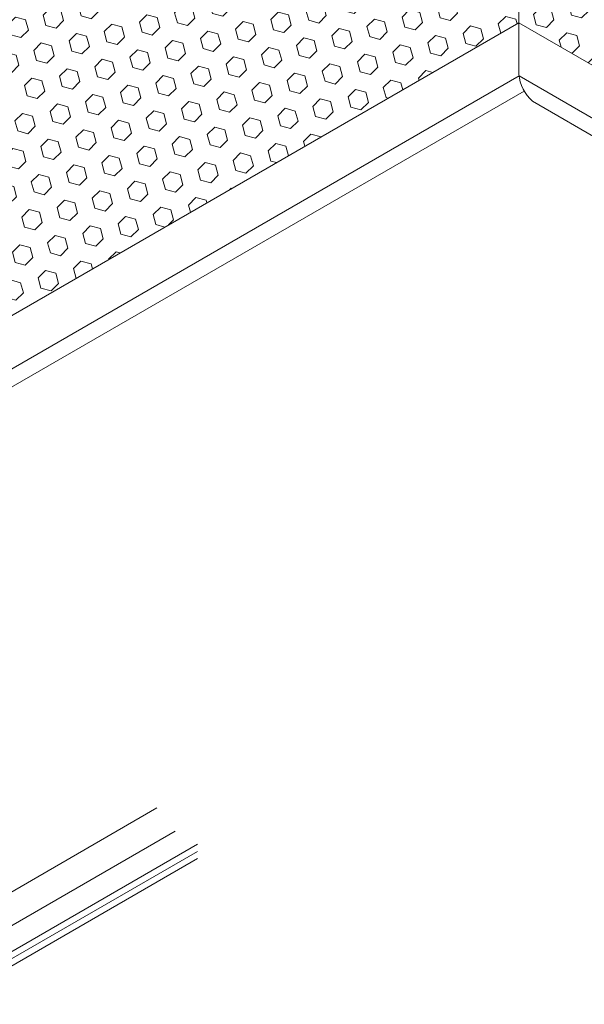
# Model space of a CAD drawing. Extents: x 35 to 2303, y 568 to 3799.
# Drawn here: x 62 to 66, y 1355 to 1363 of the extents above; entities that cross this region are included whole.
import ezdxf

# ---------------------------------------------------------------- set-up
doc = ezdxf.new("R2010")
doc.units = 0
doc.header["$LTSCALE"] = 5
doc.header["$MEASUREMENT"] = 0
for name, color, linetype, lineweight in [('DECK COAT - L', 22, 'CONTINUOUS', 18), ('FOAM INSERT - H', 150, 'CONTINUOUS', 9), ('SILICONE BELLOWS - L', 22, 'CONTINUOUS', 13)]:
    doc.layers.add(name, color=color, linetype=linetype, lineweight=lineweight)
pattern_1 = [(45, (-5.06831, 68.42918), (-0.099510521, 0.099510521), [0.08125, -0.1625]), (165, (-5.06831, 68.42918), (-0.036423379, -0.1359339), [0.08125, -0.1625]), (105, (-5.01086, 68.48664), (-0.1359339, -0.036423379), [0.08125, -0.1625])]

msp = doc.modelspace()

# ---------------------------------------------------------------- hatches: boundary and pattern name
at = {"layer": 'FOAM INSERT - H'}
h = msp.add_hatch(dxfattribs=at)
h.set_pattern_fill('HEX', color=256, scale=0.65, angle=45, style=0)
h.set_pattern_definition(pattern_1)
h.paths.add_polyline_path([(65.7348, 1362.8643), (65.7348, 1365.2725), (57.4524, 1360.4907), (59.5379, 1359.2866)])
h = msp.add_hatch(dxfattribs=at)
h.set_pattern_fill('HEX', color=256, scale=0.65, angle=45, style=0)
h.set_pattern_definition(pattern_1)
h.paths.add_polyline_path([(65.7348, 1365.2725), (65.7348, 1362.8643), (71.9476, 1359.2774), (74.0331, 1360.4815)])

# ---------------------------------------------------------------- linework, layer by layer
at = {"layer": 'DECK COAT - L', "ltscale": 0.1}
for p, q in [((60.991, 1355.6754), (62.9395, 1356.8004)), ((61.0905, 1355.4713), (63.08, 1356.62)), ((61.3043, 1355.3952), (63.2528, 1356.5202)), ((61.304, 1355.3395), (63.2525, 1356.4645)), ((61.304, 1355.2836), (63.2525, 1356.4086))]:
    msp.add_line(p, q, dxfattribs=at)
at = {"layer": 'FOAM INSERT - H'}
msp.add_line((65.7348, 1365.2725), (65.7348, 1362.8643), dxfattribs=at)
at = {"layer": 'SILICONE BELLOWS - L', "ltscale": 0.15}
for p, q in [((57.3078, 1357.9991), (65.7348, 1362.8643)), ((74.1777, 1357.9898), (65.7348, 1362.8643)), ((57.6637, 1357.7936), (65.7364, 1362.4528)), ((73.8221, 1357.7845), (65.7364, 1362.4528)), ((57.7857, 1357.7232), (65.7763, 1362.3365)), ((73.7048, 1357.7168), (65.8404, 1362.2573))]:
    msp.add_line(p, q, dxfattribs=at)
at = {"layer": 'SILICONE BELLOWS - L'}
msp.add_lwpolyline([(65.8404, 1362.2573, -0.187081), (65.7348, 1362.4663), (65.7348, 1362.8643)], format="xyb", dxfattribs=at)

doc.saveas('drawing.dxf')
